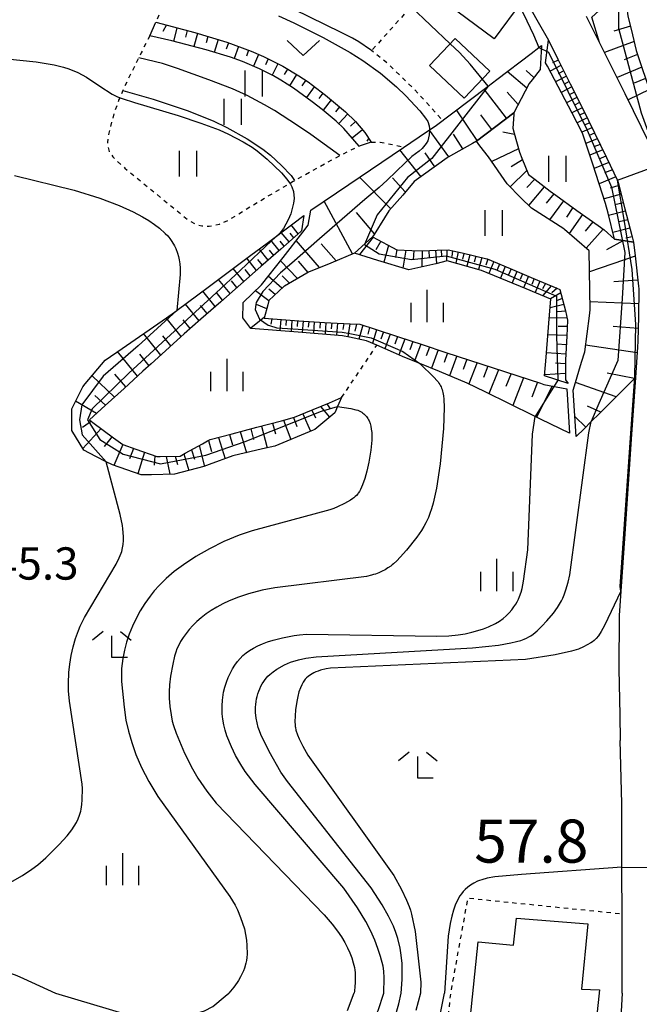
# Model space of a CAD drawing. Extents: x -24000 to -22000, y 100500 to 102000.
# Drawn here: x -23550 to -23478, y 100872 to 100986 of the extents above; entities that cross this region are included whole.
import ezdxf
from ezdxf.enums import TextEntityAlignment as Align

# ---------------------------------------------------------------- set-up
doc = ezdxf.new("R2010")
doc.units = 0
doc.linetypes.add('630100', pattern=[1, 0.5, -0.5])
for name, color, linetype in [('2101000', 7, 'Continuous'), ('2101001', 7, 'Continuous'), ('3001000', 4, 'Continuous'), ('6101110', 6, 'Continuous'), ('6101121', 6, 'Continuous'), ('6101990', 6, 'Continuous'), ('6110000', 1, '611000'), ('6301000', 3, '630100'), ('6302000', 3, 'Continuous'), ('6311000', 3, 'Continuous'), ('6313000', 3, 'Continuous'), ('6333000', 3, 'Continuous'), ('6334000', 3, 'Continuous'), ('7101000', 2, 'Continuous'), ('7101001', 8, 'Continuous'), ('7102000', 6, 'Continuous'), ('7102001', 8, 'Continuous'), ('7311000', 1, 'Continuous'), ('7312000', 1, 'Continuous')]:
    doc.layers.add(name, color=color, linetype=linetype)
doc.styles.add('PlotAnnotation', font='txt')
doc.linetypes.add('611000', pattern='A,1,[3,dmdr.shx,S=0.2,R=0,X=0,Y=0],1', length=2)

# ---------------------------------------------------------------- blocks, each defined once
blk = doc.blocks.new('631100')
at = {"layer": '6311000'}
for points in [[(-0.4, 0.6), (-0.4, -0.6)], [(0.4, 0.6), (0.4, -0.6)]]:
    blk.add_lwpolyline(points, dxfattribs=at)
blk = doc.blocks.new('631300')
at = {"layer": '6313000'}
blk.add_lwpolyline([(0.75, 0.35), (0, -0.35), (-0.75, 0.35)], dxfattribs=at)
blk = doc.blocks.new('633300')
at = {"layer": '6333000'}
for points in [[(-0.4, 0.6), (-0.9, 0.2)], [(0.4, 0.6), (0.9, 0.2)], [(0.72, -0.6), (0, -0.6), (0, 0.4)]]:
    blk.add_lwpolyline(points, dxfattribs=at)
blk = doc.blocks.new('633400')
at = {"layer": '6334000'}
for points in [[(0, -0.75), (0, 0.75)], [(-0.75, -0.75), (-0.75, 0.15)], [(0.75, -0.75), (0.75, 0.15)]]:
    blk.add_lwpolyline(points, dxfattribs=at)

msp = doc.modelspace()

# ---------------------------------------------------------------- linework, layer by layer
at = {"layer": '2101000', "flags": 128}
for points in [[(-23490.8, 100987.09), (-23489.98, 100985.66), (-23488.81, 100983.55)], [(-23394.79, 100949.1), (-23401.05, 100954.65), (-23406.62, 100959.36), (-23410.67, 100961.17), (-23415.1, 100962), (-23422.29, 100962.98), (-23436.69, 100963.38), (-23461.9, 100961.85), (-23468.2, 100961.46), (-23473.84, 100961.12), (-23474.92, 100965.38), (-23475.86, 100969.08), (-23477.03, 100971.48), (-23479.89, 100977.34), (-23480.31, 100978.19), (-23482.86, 100983.28), (-23484.37, 100986.3)], [(-23488.81, 100983.55), (-23487.72, 100981.36), (-23486.29, 100978.51), (-23484.97, 100975.89), (-23484.86, 100975.66), (-23483.46, 100972.79), (-23482.06, 100969.93), (-23480.77, 100967.28), (-23480.71, 100967.05), (-23479.92, 100963.96), (-23479.14, 100960.87), (-23478.94, 100960.11), (-23478.75, 100958.5), (-23478.33, 100954.99), (-23478.29, 100954.7), (-23478.35, 100951.45), (-23478.41, 100948.59), (-23478.45, 100947.91), (-23478.7, 100944.38)], [(-23480.23, 100872.86), (-23480.26, 100882.09), (-23480.28, 100886.92), (-23480.29, 100889.19), (-23480.29, 100894.88), (-23480.46, 100902.2)], [(-23480.23, 100872.86), (-23480.54, 100867.25)]]:
    msp.add_lwpolyline(points, dxfattribs=at)
at = {"layer": '2101001', "flags": 128}
msp.add_lwpolyline([(-23478.7, 100944.38), (-23479.2, 100937.21), (-23479.94, 100926.24), (-23480.41, 100919.55), (-23480.61, 100916.75), (-23480.64, 100910.5), (-23480.52, 100905.19), (-23480.46, 100902.2)], dxfattribs=at)
at = {"layer": '3001000', "flags": 128}
for points in [[(-23495.1, 100983.73), (-23499.43, 100986.95), (-23496.21, 100991.27), (-23491.89, 100988.05), (-23495.1, 100983.73)], [(-23498.57, 100976.84), (-23502.59, 100980.62), (-23499.64, 100983.76), (-23495.62, 100979.98), (-23498.57, 100976.84)], [(-23483.22, 100869.96), (-23485.01, 100870.14), (-23485.23, 100867.9), (-23489.65, 100868.34), (-23489.77, 100867.21), (-23494.67, 100867.71), (-23494.49, 100869.44), (-23497.89, 100869.79), (-23496.97, 100878.82), (-23492.86, 100878.44), (-23492.51, 100881.56), (-23484.24, 100880.93), (-23484.96, 100873.31), (-23482.88, 100873.26), (-23483.22, 100869.96)]]:
    msp.add_lwpolyline(points, close=True, dxfattribs=at)
at = {"layer": '6101110', "flags": 128}
for points in [[(-23480, 100989.69), (-23479.69, 100987.25), (-23479.59, 100986.41), (-23479.05, 100984.2), (-23478.61, 100982.37), (-23478.22, 100981.19), (-23477.22, 100978.24), (-23476.82, 100977.06), (-23475.79, 100975.49), (-23474.44, 100973.45), (-23474.15, 100972.82), (-23472.83, 100969.98), (-23472.43, 100969.13), (-23471.87, 100967.01), (-23471.49, 100965.54), (-23470.8, 100964.34), (-23470.61, 100964.2), (-23469.5, 100963.34), (-23467.83, 100962.9), (-23466.86, 100962.65), (-23464.75, 100962.31), (-23461.9, 100961.85)], [(-23534.36, 100985.65), (-23529.83, 100984.44), (-23526.12, 100983.32), (-23523.32, 100982.29), (-23521.87, 100981.67), (-23519.64, 100980.53), (-23517.77, 100979.42), (-23516.71, 100978.71), (-23514.67, 100977.17), (-23512.35, 100975.24), (-23511.18, 100974.1), (-23510.12, 100972.84), (-23509.36, 100971.73)], [(-23488.81, 100983.55), (-23487.72, 100981.36), (-23486.29, 100978.51), (-23484.97, 100975.89), (-23484.86, 100975.66), (-23483.46, 100972.79), (-23482.06, 100969.93), (-23480.77, 100967.28), (-23480.71, 100967.05), (-23479.92, 100963.96), (-23479.14, 100960.87), (-23478.94, 100960.11)], [(-23489.75, 100980.17), (-23490.7, 100978.95), (-23491.03, 100978.53), (-23491.96, 100976.77), (-23492.82, 100975.13), (-23497.17, 100971.83), (-23497.62, 100971.58), (-23500.44, 100969.99), (-23500.56, 100969.91), (-23503.3, 100967.92), (-23504.38, 100967.13), (-23505.72, 100965.58), (-23507.31, 100963.75), (-23507.82, 100962.94), (-23509.04, 100961.01), (-23509.23, 100960.71), (-23511.32, 100958.82), (-23514.08, 100957.68), (-23516.65, 100956.61), (-23516.84, 100956.51), (-23519.43, 100955), (-23519.51, 100954.95), (-23521.24, 100953.34), (-23521.37, 100952.83), (-23521.79, 100951.27), (-23517.76, 100950.95), (-23514.79, 100950.77), (-23511.83, 100950.61), (-23510.7, 100950.57), (-23508.93, 100949.99), (-23506.19, 100949.09), (-23503.44, 100948.2), (-23500.7, 100947.3), (-23497.96, 100946.4), (-23495.21, 100945.5), (-23492.47, 100944.61), (-23489.72, 100943.71), (-23489.32, 100943.58), (-23486.67, 100943.05)], [(-23492.82, 100975.13), (-23492.83, 100974.95), (-23492.94, 100973.34), (-23492.78, 100972.76), (-23492.17, 100970.55), (-23491.9, 100969.87), (-23491.13, 100967.97), (-23490.36, 100967.38), (-23488.62, 100966.03), (-23487.95, 100965.55), (-23485.49, 100963.79), (-23483.03, 100962.03), (-23482.32, 100961.52), (-23481.15, 100960.46), (-23478.94, 100960.11), (-23478.75, 100958.5), (-23478.33, 100954.99), (-23478.29, 100954.7), (-23478.35, 100951.45), (-23478.41, 100948.59), (-23478.45, 100947.91), (-23478.7, 100944.38), (-23481.01, 100942.07), (-23482.88, 100940.2), (-23483.83, 100939.26), (-23484.65, 100938.43), (-23485.57, 100937.52)], [(-23517.45, 100961.41), (-23517.55, 100961.33), (-23519.87, 100959.29), (-23522.19, 100957.26), (-23524.51, 100955.22), (-23526.84, 100953.19), (-23529.16, 100951.15), (-23531.1, 100949.44), (-23531.47, 100949.11), (-23533.67, 100947.11), (-23534.91, 100945.98), (-23535.87, 100945.11), (-23538.07, 100943.11), (-23540.26, 100941.12), (-23542.09, 100939.46), (-23541.68, 100939.16), (-23539.29, 100937.39), (-23538.19, 100936.58), (-23536.68, 100936.04), (-23534.26, 100935.19), (-23533.86, 100935.2), (-23531.56, 100935.26), (-23530.97, 100935.58), (-23528.97, 100936.68), (-23528.37, 100937.01), (-23528.08, 100937.17), (-23525.53, 100937.84), (-23522.65, 100938.6), (-23519.78, 100939.36), (-23518.28, 100939.76), (-23516.97, 100940.3), (-23514.23, 100941.45), (-23512.81, 100942.05)], [(-23509.23, 100960.71), (-23507.47, 100959.79), (-23506.39, 100959.23), (-23504.67, 100959.15), (-23503.51, 100959.1), (-23501.72, 100959.18), (-23500.44, 100959.23), (-23498.82, 100958.85), (-23495.96, 100958.17), (-23495.91, 100958.16), (-23493.24, 100957.03), (-23490.52, 100955.89), (-23487.81, 100954.75), (-23487.46, 100954.6), (-23486.84, 100952.11), (-23486.57, 100951.03), (-23486.67, 100949.2), (-23486.81, 100946.43), (-23486.82, 100946.25), (-23486.83, 100944.1), (-23486.53, 100943.7)]]:
    msp.add_lwpolyline(points, dxfattribs=at)
at = {"layer": '6101121', "flags": 128}
for points in [[(-23461.9, 100961.85), (-23468.2, 100961.46), (-23473.84, 100961.12), (-23474.92, 100965.38), (-23475.86, 100969.08), (-23477.03, 100971.48), (-23479.89, 100977.34), (-23480.31, 100978.19), (-23482.86, 100983.28), (-23483.78, 100986.24), (-23481.28, 100988.52), (-23480.32, 100989.4), (-23480, 100989.69)], [(-23509.36, 100971.73), (-23510.77, 100971.27), (-23512.56, 100973.32), (-23513.43, 100974.16), (-23515.07, 100975.53), (-23516.23, 100976.42), (-23518.4, 100977.99), (-23519.87, 100978.93), (-23520.73, 100979.42), (-23522.33, 100980.23), (-23524.31, 100981.08), (-23525.7, 100981.58), (-23528.52, 100982.44), (-23532.51, 100983.47), (-23535.09, 100984.08), (-23534.36, 100985.65)], [(-23486.35, 100937.9), (-23489.65, 100939.5), (-23490.36, 100939.84), (-23490.51, 100939.92), (-23496.13, 100942.7), (-23498.23, 100943.74), (-23501.43, 100945.06), (-23503.74, 100946.02), (-23505.73, 100946.84), (-23506.78, 100947.29), (-23508.72, 100948.12), (-23509.92, 100948.64), (-23511.89, 100949.06), (-23512.71, 100949.23), (-23517.86, 100949.65), (-23523.33, 100950.09), (-23524.26, 100951.32), (-23524.22, 100952.93), (-23524.22, 100953.09), (-23522.1, 100955.15), (-23519.61, 100958.34), (-23517.32, 100961.28), (-23516.71, 100962.07), (-23516.4, 100963.8), (-23511.97, 100966.79), (-23505.61, 100971.1), (-23502.94, 100972.9), (-23501.94, 100973.58), (-23500.05, 100975.01), (-23495.81, 100978.23), (-23494.8, 100979), (-23490.82, 100982.02), (-23489.92, 100982.71), (-23489.6, 100982.95)], [(-23489.6, 100982.95), (-23489.75, 100980.17)], [(-23478.94, 100960.11), (-23481.15, 100960.46), (-23481.88, 100963.46), (-23482.16, 100964.6), (-23483.66, 100969.15), (-23484.85, 100972.75), (-23486.06, 100975.07), (-23488.91, 100980.53), (-23489.13, 100980.95), (-23488.81, 100983.55)], [(-23485.57, 100937.52), (-23485.93, 100942.9), (-23485.78, 100943.41), (-23484.95, 100946.15), (-23484.59, 100947.35), (-23484.05, 100951.56), (-23483.96, 100952.25), (-23484.08, 100959.08), (-23486.92, 100961.56), (-23487.03, 100961.64), (-23490.77, 100964.04), (-23491.99, 100965.26), (-23493.6, 100966.88), (-23495.75, 100970.03), (-23496.75, 100971.31), (-23497.17, 100971.83), (-23492.82, 100975.13)], [(-23512.81, 100942.05), (-23513.28, 100941.02), (-23513.6, 100940.29), (-23515.93, 100938.34), (-23516.12, 100938.26), (-23520.55, 100936.41), (-23521.99, 100936.08), (-23525.43, 100935.27), (-23528.17, 100934.27), (-23528.79, 100934.04), (-23532.2, 100933.15), (-23534.89, 100933.08), (-23536.09, 100933.06), (-23539.42, 100934.23), (-23540.13, 100934.59), (-23541.33, 100935.21), (-23542.74, 100935.94), (-23544.13, 100938.24), (-23544.14, 100940.75), (-23542.85, 100943.3), (-23542.56, 100943.64), (-23540.26, 100946.39), (-23538.28, 100947.76), (-23533.13, 100951.33), (-23531.92, 100952.17), (-23531.9, 100952.19), (-23528.31, 100954.87), (-23523.36, 100958.58), (-23521.46, 100960), (-23518.48, 100962.24), (-23517.2, 100963.2)], [(-23517.2, 100963.2), (-23517.45, 100961.41)], [(-23489.24, 100944.58), (-23489.1, 100946.27), (-23488.66, 100951.65), (-23488.51, 100953.5), (-23491.39, 100954.69), (-23496.57, 100956.83), (-23500.57, 100957.92), (-23501.86, 100957.6), (-23505.01, 100956.87), (-23508.61, 100957.99), (-23511.32, 100958.82), (-23509.23, 100960.71)], [(-23486.53, 100943.7), (-23489.24, 100944.58)], [(-23486.67, 100943.05), (-23486.35, 100937.9)]]:
    msp.add_lwpolyline(points, dxfattribs=at)
at = {"layer": '6101990', "flags": 128}
for points in [[(-23533.15, 100985.33), (-23533.56, 100984.57)], [(-23479.29, 100985.18), (-23481.2, 100984.63)], [(-23531.95, 100985.01), (-23532.33, 100983.42)], [(-23530.74, 100984.68), (-23530.95, 100983.9)], [(-23529.53, 100984.35), (-23529.98, 100982.82)], [(-23528.34, 100983.99), (-23528.55, 100983.25)], [(-23527.14, 100983.63), (-23527.59, 100982.15)], [(-23525.95, 100983.26), (-23526.2, 100982.53)], [(-23478.86, 100983.41), (-23482.29, 100982.14)], [(-23524.77, 100982.83), (-23525.27, 100981.42)], [(-23523.6, 100982.4), (-23523.86, 100981.7)], [(-23522.45, 100981.92), (-23523.05, 100980.54)], [(-23478.46, 100981.91), (-23480, 100981.28)], [(-23521.32, 100981.38), (-23521.65, 100980.72)], [(-23520.2, 100980.82), (-23520.89, 100979.5)], [(-23487.35, 100980.62), (-23488.62, 100979.97)], [(-23487.67, 100981.26), (-23488.32, 100980.95)], [(-23519.11, 100980.21), (-23519.48, 100979.57)], [(-23518.03, 100979.57), (-23518.84, 100978.27)], [(-23491.32, 100977.99), (-23493.59, 100979.92)], [(-23490.49, 100979.22), (-23491.4, 100980.05)], [(-23487.03, 100979.99), (-23487.66, 100979.67)], [(-23477.96, 100980.43), (-23480.83, 100979.24)], [(-23516.99, 100978.89), (-23517.43, 100978.25)], [(-23486.72, 100979.37), (-23487.97, 100978.73)], [(-23486.41, 100978.75), (-23487.03, 100978.43)], [(-23477.52, 100979.13), (-23478.86, 100978.56)], [(-23515.98, 100978.15), (-23516.9, 100976.91)], [(-23514.98, 100977.4), (-23515.45, 100976.79)], [(-23493.66, 100974.5), (-23496.27, 100977.88)], [(-23492.31, 100976.1), (-23493.61, 100977.51)], [(-23486.1, 100978.13), (-23487.33, 100977.5)], [(-23485.79, 100977.52), (-23486.4, 100977.21)], [(-23477.08, 100977.84), (-23479.55, 100976.64)], [(-23514.01, 100976.62), (-23514.97, 100975.45)], [(-23485.49, 100976.91), (-23486.7, 100976.29)], [(-23485.18, 100976.32), (-23485.79, 100976.01)], [(-23513.04, 100975.82), (-23513.53, 100975.24)], [(-23512.1, 100975), (-23513.15, 100973.89)], [(-23497.07, 100971.91), (-23499.46, 100975.46)], [(-23495.36, 100973.2), (-23496.65, 100974.91)], [(-23484.89, 100975.72), (-23486.08, 100975.11)], [(-23484.6, 100975.13), (-23485.19, 100974.84)], [(-23511.21, 100974.13), (-23511.77, 100973.59)], [(-23484.32, 100974.54), (-23485.48, 100973.96)], [(-23484.04, 100973.97), (-23484.61, 100973.69)], [(-23510.4, 100973.17), (-23511.57, 100972.18)], [(-23500.38, 100970.02), (-23502.61, 100973.13)], [(-23498.72, 100970.96), (-23499.83, 100972.65)], [(-23492.74, 100972.61), (-23494.1, 100972.87)], [(-23483.76, 100973.4), (-23484.92, 100972.88)], [(-23483.44, 100972.76), (-23484.06, 100972.5)], [(-23509.66, 100972.17), (-23509.89, 100971.83)], [(-23483.13, 100972.11), (-23484.46, 100971.57)], [(-23482.81, 100971.46), (-23483.52, 100971.17)], [(-23503.59, 100967.71), (-23506.04, 100970.81)], [(-23501.99, 100968.87), (-23503.1, 100970.46)], [(-23492.28, 100970.95), (-23495.37, 100969.48)], [(-23482.49, 100970.82), (-23484.01, 100970.2)], [(-23491.82, 100969.68), (-23493.11, 100968.87)], [(-23481.78, 100969.35), (-23483.5, 100968.65)], [(-23482.14, 100970.08), (-23482.94, 100969.76)], [(-23491.31, 100968.43), (-23493.25, 100966.52)], [(-23481.37, 100968.52), (-23482.29, 100968.14)], [(-23507.1, 100963.99), (-23510.72, 100967.64)], [(-23505.42, 100965.93), (-23506.91, 100967.57)], [(-23490.4, 100967.41), (-23491.32, 100966.46)], [(-23480.97, 100967.68), (-23482.92, 100966.89)], [(-23489.28, 100966.54), (-23491.1, 100964.37)], [(-23488.18, 100965.71), (-23489.07, 100964.62)], [(-23480.36, 100965.68), (-23482.34, 100965.14)], [(-23480.62, 100966.69), (-23481.62, 100966.36)], [(-23511.53, 100958.73), (-23514.82, 100964.86)], [(-23487.06, 100964.92), (-23488.69, 100962.71)], [(-23480.1, 100964.68), (-23481.08, 100964.42)], [(-23509, 100961.08), (-23511.08, 100963.53)], [(-23485.96, 100964.13), (-23486.71, 100963.02)], [(-23479.85, 100963.69), (-23481.82, 100963.2)], [(-23484.85, 100963.33), (-23486.38, 100961.09)], [(-23483.64, 100962.47), (-23484.55, 100961.38)], [(-23479.6, 100962.71), (-23480.59, 100962.46)], [(-23518.91, 100960.14), (-23519.81, 100961.24)], [(-23518.37, 100960.61), (-23518.8, 100961.14)], [(-23517.84, 100961.08), (-23518.67, 100962.1)], [(-23482.43, 100961.6), (-23484.43, 100959.39)], [(-23479.36, 100961.73), (-23481.33, 100961.22)], [(-23520.07, 100959.12), (-23521.04, 100960.32)], [(-23519.49, 100959.63), (-23519.95, 100960.2)], [(-23515.38, 100957.14), (-23518.08, 100960.3)], [(-23509.15, 100960.67), (-23510.75, 100958.65)], [(-23508.25, 100960.2), (-23508.84, 100959.22)], [(-23480.08, 100960.29), (-23482.07, 100959.21)], [(-23479.1, 100960.74), (-23479.82, 100960.55)], [(-23521.32, 100958.02), (-23522.37, 100959.32)], [(-23520.69, 100958.57), (-23521.2, 100959.19)], [(-23513.45, 100957.94), (-23515.17, 100959.89)], [(-23507.35, 100959.73), (-23507.91, 100957.77)], [(-23506.41, 100959.24), (-23506.56, 100958.32)], [(-23505.35, 100959.18), (-23505.71, 100957.09)], [(-23504.41, 100959.14), (-23504.51, 100958.05)], [(-23503.47, 100959.1), (-23503.48, 100957.22)], [(-23502.69, 100959.14), (-23502.63, 100958.29)], [(-23501.91, 100959.17), (-23501.79, 100957.62)], [(-23501.25, 100959.2), (-23501.22, 100958.48)], [(-23500.59, 100959.22), (-23500.64, 100957.9)], [(-23499.94, 100959.11), (-23500.02, 100958.45)], [(-23499.29, 100958.96), (-23499.56, 100957.65)], [(-23522.68, 100956.82), (-23523.83, 100958.23)], [(-23522, 100957.42), (-23522.55, 100958.1)], [(-23517.94, 100955.87), (-23519.92, 100957.94)], [(-23516.7, 100956.58), (-23517.83, 100957.88)], [(-23498.61, 100958.8), (-23498.78, 100958.14)], [(-23497.94, 100958.64), (-23498.29, 100957.3)], [(-23497.24, 100958.47), (-23497.42, 100957.79)], [(-23496.54, 100958.31), (-23496.92, 100956.92)], [(-23495.83, 100958.13), (-23496.08, 100957.43)], [(-23495.15, 100957.84), (-23495.72, 100956.48)], [(-23478.75, 100958.48), (-23484.04, 100956.67)], [(-23524.16, 100955.53), (-23525.4, 100957.05)], [(-23523.42, 100956.18), (-23524.02, 100956.91)], [(-23494.48, 100957.55), (-23494.76, 100956.88)], [(-23493.81, 100957.27), (-23494.37, 100955.92)], [(-23493.14, 100956.99), (-23493.42, 100956.32)], [(-23492.47, 100956.71), (-23493.03, 100955.37)], [(-23525.76, 100954.13), (-23527.09, 100955.78)], [(-23524.96, 100954.83), (-23525.6, 100955.62)], [(-23519.73, 100954.74), (-23521.32, 100956.14)], [(-23518.86, 100955.33), (-23519.72, 100956.21)], [(-23491.8, 100956.43), (-23492.08, 100955.76)], [(-23491.13, 100956.15), (-23491.68, 100954.81)], [(-23490.46, 100955.87), (-23490.74, 100955.2)], [(-23489.8, 100955.59), (-23490.35, 100954.26)], [(-23478.42, 100955.7), (-23481.21, 100955.48)], [(-23527.49, 100952.62), (-23528.93, 100954.4)], [(-23526.62, 100953.38), (-23527.32, 100954.24)], [(-23521.25, 100953.28), (-23522.81, 100954.46)], [(-23520.51, 100954.02), (-23521.27, 100954.63)], [(-23489.14, 100955.31), (-23489.51, 100954.69)], [(-23488.47, 100955.03), (-23489.46, 100953.89)], [(-23487.78, 100954.74), (-23488.41, 100954.23)], [(-23487.36, 100954.21), (-23488.56, 100953.52)], [(-23487.2, 100953.54), (-23487.87, 100953.27)], [(-23478.32, 100952.92), (-23483.98, 100953.18)], [(-23529.36, 100950.97), (-23530.93, 100952.91)], [(-23528.42, 100951.8), (-23529.18, 100952.73)], [(-23521.5, 100952.34), (-23522.69, 100952.88)], [(-23487.03, 100952.87), (-23488.59, 100952.49)], [(-23486.83, 100952.09), (-23487.74, 100952)], [(-23531.44, 100949.14), (-23533.18, 100951.3)], [(-23530.4, 100950.06), (-23531.22, 100951.07)], [(-23521.75, 100951.4), (-23523.35, 100950.12)], [(-23520.9, 100951.2), (-23521.03, 100950.56)], [(-23519.88, 100951.12), (-23519.98, 100949.82)], [(-23519.23, 100951.06), (-23519.28, 100950.42)], [(-23518.58, 100951.01), (-23518.68, 100949.72)], [(-23517.93, 100950.96), (-23517.98, 100950.31)], [(-23517.29, 100950.92), (-23517.38, 100949.61)], [(-23516.63, 100950.88), (-23516.68, 100950.22)], [(-23515.98, 100950.84), (-23516.07, 100949.5)], [(-23486.64, 100951.31), (-23488.69, 100951.27)], [(-23515.31, 100950.8), (-23515.35, 100950.13)], [(-23514.64, 100950.76), (-23514.73, 100949.39)], [(-23513.96, 100950.72), (-23514.01, 100950.03)], [(-23513.27, 100950.69), (-23513.41, 100949.29)], [(-23512.57, 100950.65), (-23512.66, 100949.94)], [(-23511.87, 100950.61), (-23512.1, 100949.1)], [(-23511.1, 100950.58), (-23511.27, 100949.77)], [(-23510.36, 100950.46), (-23510.8, 100948.83)], [(-23509.56, 100950.2), (-23509.76, 100949.42)], [(-23508.75, 100949.93), (-23509.22, 100948.34)], [(-23507.96, 100949.67), (-23508.24, 100948.85)], [(-23486.61, 100950.29), (-23487.69, 100950.31)], [(-23478.38, 100950.09), (-23481.28, 100950.32)], [(-23533.8, 100946.99), (-23535.79, 100949.49)], [(-23532.62, 100948.06), (-23533.55, 100949.23)], [(-23507.17, 100949.41), (-23507.79, 100947.72)], [(-23506.32, 100949.13), (-23506.65, 100948.25)], [(-23505.46, 100948.85), (-23506.15, 100947.02)], [(-23504.53, 100948.55), (-23504.89, 100947.6)], [(-23486.67, 100949.27), (-23488.85, 100949.33)], [(-23536.52, 100944.52), (-23538.81, 100947.4)], [(-23503.6, 100948.25), (-23504.34, 100946.27)], [(-23502.59, 100947.92), (-23502.98, 100946.89)], [(-23501.59, 100947.59), (-23502.38, 100945.45)], [(-23486.72, 100948.17), (-23487.83, 100948.25)], [(-23478.5, 100947.26), (-23484.49, 100948.12)], [(-23535.16, 100945.75), (-23536.23, 100947.1)], [(-23500.5, 100947.24), (-23500.92, 100946.13)], [(-23499.42, 100946.88), (-23500.27, 100944.58)], [(-23498.26, 100946.5), (-23498.7, 100945.31)], [(-23486.78, 100947.08), (-23489.02, 100947.23)], [(-23497.09, 100946.12), (-23498.03, 100943.64)], [(-23495.84, 100945.71), (-23496.35, 100944.38)], [(-23494.58, 100945.29), (-23495.72, 100942.5)], [(-23486.82, 100945.96), (-23487.97, 100946.03)], [(-23539.18, 100942.11), (-23541.76, 100944.59)], [(-23537.85, 100943.31), (-23539.13, 100944.76)], [(-23493.14, 100944.83), (-23493.75, 100943.33)], [(-23491.7, 100944.36), (-23492.95, 100941.13)], [(-23486.83, 100944.84), (-23489.23, 100944.69)], [(-23478.8, 100944.28), (-23481.98, 100944.87)], [(-23490.06, 100943.82), (-23490.74, 100942.09)], [(-23488.38, 100943.39), (-23490.18, 100939.76)], [(-23480.94, 100942.14), (-23485.66, 100943.81)], [(-23540.22, 100941.16), (-23541.47, 100942.3)], [(-23541.26, 100940.21), (-23543.69, 100941.63)], [(-23516.28, 100940.59), (-23515.83, 100939.7)], [(-23515.26, 100941.02), (-23514.22, 100939.77)], [(-23514.51, 100941.33), (-23514.15, 100940.73)], [(-23482.71, 100940.37), (-23484.28, 100941.07)], [(-23519.57, 100939.42), (-23518.71, 100937.18)], [(-23518.41, 100939.73), (-23518, 100938.69)], [(-23517.3, 100940.17), (-23516.42, 100938.13)], [(-23484.48, 100938.6), (-23485.73, 100939.85)], [(-23541.86, 100939.29), (-23542.89, 100938.59)], [(-23540.72, 100938.45), (-23542.86, 100936.14)], [(-23523.34, 100938.42), (-23523.02, 100937.16)], [(-23522.1, 100938.74), (-23521.46, 100936.2)], [(-23520.84, 100939.08), (-23520.48, 100937.83)], [(-23539.46, 100937.52), (-23540.38, 100936.35)], [(-23527.09, 100937.43), (-23526.31, 100934.95)], [(-23525.83, 100937.76), (-23525.46, 100936.56)], [(-23524.57, 100938.09), (-23523.85, 100935.64)], [(-23538.19, 100936.58), (-23539.26, 100934.17)], [(-23536.95, 100936.14), (-23537.43, 100934.92)], [(-23530.24, 100935.98), (-23529.9, 100934.91)], [(-23529.36, 100936.47), (-23528.73, 100934.06)], [(-23528.27, 100937.06), (-23527.93, 100935.77)], [(-23535.71, 100935.7), (-23536.46, 100933.19)], [(-23534.48, 100935.27), (-23534.56, 100934.18)], [(-23533.18, 100935.22), (-23532.75, 100933.14)], [(-23532.12, 100935.25), (-23531.85, 100934.28)], [(-23531.11, 100935.5), (-23530.53, 100933.59)]]:
    msp.add_lwpolyline(points, dxfattribs=at)
at = {"layer": '6110000', "flags": 128}
msp.add_lwpolyline([(-23478.7, 100944.38), (-23479.2, 100937.21), (-23479.94, 100926.24), (-23480.41, 100919.55), (-23480.61, 100916.75), (-23480.64, 100910.5), (-23480.52, 100905.19), (-23480.46, 100902.2)], dxfattribs=at)
at = {"layer": '6301000', "flags": 128}
for points in [[(-23530.05, 100998.84), (-23530.84, 100995.7), (-23531.4, 100993.81), (-23532.09, 100991.52), (-23532.45, 100990.57), (-23533.86, 100986.82), (-23534.36, 100985.65)], [(-23504.87, 100987.33), (-23509.33, 100982.35)], [(-23535.09, 100984.08), (-23536.06, 100982.11), (-23536.36, 100981.51), (-23538.04, 100978.14), (-23538.22, 100977.72), (-23538.66, 100976.66), (-23539.18, 100975.18), (-23539.47, 100974.23), (-23539.87, 100972.59), (-23539.98, 100971.73), (-23539.97, 100971.3), (-23539.8, 100970.65), (-23539.38, 100970.03), (-23538.97, 100969.62), (-23537.96, 100968.71), (-23533.02, 100964.65), (-23530.73, 100962.79), (-23529.87, 100962.26), (-23529.45, 100962.09), (-23529.02, 100962), (-23528.17, 100961.97), (-23527.76, 100962.02), (-23526.98, 100962.21), (-23525.94, 100962.66), (-23524.08, 100963.82), (-23520.64, 100965.87), (-23518.42, 100967.17), (-23513.86, 100969.72), (-23511.99, 100970.7), (-23510.77, 100971.27)], [(-23501.29, 100974.47), (-23503.41, 100976.83), (-23504.67, 100978.15), (-23506.87, 100980.29), (-23507.81, 100981.14), (-23509.33, 100982.35)], [(-23509.36, 100971.73), (-23508.33, 100971.71), (-23507.87, 100971.64), (-23506.89, 100971.44), (-23505.55, 100971.14)], [(-23512.81, 100942.05), (-23508.72, 100948.12)], [(-23501.05, 100864.31), (-23500.13, 100872.86), (-23498.14, 100883.91), (-23480.26, 100882.09)]]:
    msp.add_lwpolyline(points, dxfattribs=at)
at = {"layer": '6302000', "flags": 128}
for points in [[(-23509.33, 100982.35), (-23509.45, 100982.45), (-23510.8, 100983.36), (-23511.56, 100983.8), (-23512.86, 100984.44), (-23518.33, 100987.12), (-23520.75, 100988.23), (-23522.36, 100988.86), (-23525.48, 100989.89), (-23529.66, 100990.98), (-23532.09, 100991.52)], [(-23513.01, 100970.17), (-23516.38, 100972.61), (-23517.93, 100973.67), (-23520.61, 100975.39), (-23521.77, 100976.07), (-23523.79, 100977.14), (-23525.47, 100977.9), (-23528.23, 100978.94), (-23531.87, 100980.28), (-23533.6, 100980.84), (-23536.36, 100981.51)], [(-23538.22, 100977.72), (-23534.68, 100976.71), (-23530.73, 100975.41), (-23527.72, 100974.19), (-23526.15, 100973.44), (-23523.78, 100972.1), (-23521.96, 100970.89), (-23521.08, 100970.21), (-23519.78, 100969.01), (-23518.68, 100967.83), (-23518.26, 100967.26)]]:
    msp.add_lwpolyline(points, dxfattribs=at)
at = {"layer": '7101000', "flags": 128}
for points in [[(-23520.15, 100986.39), (-23518.37, 100985.58), (-23514.96, 100983.89), (-23511.81, 100982.13), (-23510.34, 100981.2), (-23508.29, 100979.72), (-23506.44, 100978.14), (-23505.36, 100977.1), (-23503.73, 100975.36), (-23503.06, 100974.51), (-23502.82, 100974.13), (-23502.64, 100973.6), (-23502.6, 100973.26), (-23502.61, 100973.13)], [(-23503.74, 100946.02), (-23502.05, 100944.38), (-23501.75, 100944.04), (-23501.62, 100943.89), (-23501.51, 100943.73), (-23501.42, 100943.58), (-23501.33, 100943.43), (-23501.26, 100943.28), (-23501.2, 100943.13), (-23501.14, 100942.97), (-23501.1, 100942.8), (-23501.06, 100942.63), (-23500.99, 100942.26), (-23500.94, 100941.85), (-23500.9, 100940.91), (-23500.98, 100938.44), (-23501.36, 100934.35), (-23501.79, 100931.54), (-23502.17, 100929.8), (-23502.36, 100929.14), (-23502.55, 100928.59), (-23502.73, 100928.12), (-23503.04, 100927.48), (-23503.27, 100927.06), (-23503.55, 100926.6), (-23504.08, 100925.83), (-23505.28, 100924.32), (-23506, 100923.5), (-23506.41, 100923.08), (-23506.77, 100922.75), (-23506.94, 100922.61), (-23507.1, 100922.48), (-23507.43, 100922.26), (-23507.76, 100922.05), (-23508.12, 100921.87), (-23508.49, 100921.7), (-23508.89, 100921.55), (-23509.11, 100921.48), (-23509.34, 100921.41), (-23509.91, 100921.27), (-23520.58, 100919.94), (-23522.04, 100919.66), (-23523.61, 100919.26), (-23524.78, 100918.88), (-23525.85, 100918.45), (-23526.6, 100918.1), (-23527.3, 100917.72), (-23527.95, 100917.33), (-23528.55, 100916.91), (-23529.11, 100916.48), (-23529.61, 100916.03), (-23530.08, 100915.58), (-23530.49, 100915.11), (-23530.87, 100914.65), (-23531.21, 100914.18), (-23531.5, 100913.7), (-23531.76, 100913.21), (-23531.92, 100912.87), (-23532.06, 100912.47), (-23532.21, 100912), (-23532.41, 100911.1), (-23532.66, 100909.7), (-23532.78, 100908.7), (-23532.83, 100907.87), (-23532.82, 100907.12), (-23532.75, 100906.15), (-23532.61, 100905.18), (-23532.46, 100904.46), (-23532.32, 100903.94), (-23532.03, 100903.06), (-23531.04, 100900.74), (-23530.13, 100898.94), (-23529.49, 100897.85), (-23528.45, 100896.33), (-23527.36, 100894.94), (-23514.85, 100881.96), (-23513.91, 100880.88), (-23513.27, 100880.07), (-23512.82, 100879.39), (-23512.44, 100878.76), (-23512.12, 100878.14), (-23511.86, 100877.54), (-23511.64, 100876.96), (-23511.46, 100876.39), (-23511.39, 100876.11), (-23511.33, 100875.83), (-23511.29, 100875.55), (-23511.25, 100875.26), (-23511.23, 100874.96), (-23511.23, 100874.66), (-23511.25, 100874.03), (-23511.26, 100873.68), (-23511.33, 100873.07), (-23511.37, 100872.9)], [(-23512.14, 100870.84), (-23511.37, 100872.9)]]:
    msp.add_lwpolyline(points, dxfattribs=at)
at = {"layer": '7101001', "flags": 128}
for points in [[(-23502.61, 100973.13), (-23502.63, 100972.57), (-23502.82, 100971.89), (-23502.98, 100971.57), (-23503.44, 100970.99), (-23503.8, 100970.69), (-23504.64, 100970.06), (-23505.45, 100969.33), (-23507.51, 100967.29)], [(-23507.51, 100967.29), (-23508.46, 100966.47), (-23510.1, 100965.05), (-23515.37, 100960.48), (-23518.6, 100957.67), (-23519.92, 100956.53), (-23521.94, 100954.39), (-23522.74, 100953.1), (-23522.77, 100952.87), (-23522.84, 100952.29), (-23522.35, 100951.16), (-23521.32, 100950.45), (-23521.19, 100950.41), (-23520.32, 100950.17), (-23517.85, 100950), (-23512.73, 100949.65), (-23511.87, 100949.48), (-23509.36, 100949), (-23506.61, 100947.8), (-23505.69, 100947.4), (-23503.74, 100946.02)]]:
    msp.add_lwpolyline(points, dxfattribs=at)
at = {"layer": '7102000', "flags": 128}
for points in [[(-23500.21, 100983.15), (-23504.79, 100987.48)], [(-23492.24, 100987.58), (-23491.7, 100986.62), (-23490.55, 100984.19), (-23489.92, 100982.71)], [(-23558.13, 100982.05), (-23548.25, 100981.04), (-23546.18, 100980.69), (-23545.1, 100980.43), (-23544.48, 100980.24), (-23543.42, 100979.81), (-23542.41, 100979.27), (-23540.86, 100978.23), (-23539.46, 100977.29), (-23538.84, 100976.99), (-23538.28, 100976.79), (-23536.85, 100976.34), (-23531.79, 100974.8), (-23529.14, 100973.93), (-23527.04, 100973.14), (-23525.94, 100972.65), (-23524.23, 100971.76), (-23523.21, 100971.12), (-23522.61, 100970.7), (-23521.47, 100969.76), (-23519.8, 100968.14), (-23519.15, 100967.41), (-23518.75, 100966.84), (-23518.58, 100966.54), (-23518.41, 100966), (-23518.33, 100965.16), (-23518.38, 100964.65), (-23518.72, 100963.4), (-23519, 100962.69), (-23519.54, 100961.68), (-23519.97, 100961.14), (-23520.95, 100960.27)], [(-23495.81, 100978.23), (-23496.48, 100979.06)], [(-23550.8, 100967.86), (-23543.86, 100966.14), (-23540.88, 100965.22), (-23538.62, 100964.36), (-23537.01, 100963.63), (-23535.91, 100963.05), (-23535.18, 100962.61), (-23534.52, 100962.17), (-23533.95, 100961.73), (-23533.29, 100961.12), (-23533, 100960.82), (-23532.74, 100960.51), (-23532.51, 100960.19), (-23532.22, 100959.69), (-23532.05, 100959.35), (-23531.85, 100958.83), (-23531.74, 100958.45), (-23531.66, 100958.04), (-23531.59, 100957.59), (-23531.55, 100957.07), (-23531.54, 100956.36), (-23531.92, 100952.17)], [(-23513.28, 100941.02), (-23511.75, 100940.79), (-23511.15, 100940.64), (-23510.94, 100940.57), (-23510.76, 100940.5), (-23510.61, 100940.42), (-23510.47, 100940.34), (-23510.35, 100940.25), (-23510.23, 100940.16), (-23510.12, 100940.06), (-23510.02, 100939.96), (-23509.92, 100939.85), (-23509.84, 100939.74), (-23509.76, 100939.62), (-23509.69, 100939.48), (-23509.62, 100939.35), (-23509.51, 100939.05), (-23509.43, 100938.72), (-23509.36, 100938.37), (-23509.32, 100938), (-23509.31, 100937.59), (-23509.32, 100937.12), (-23509.43, 100935.94), (-23509.65, 100934.54), (-23509.87, 100933.52), (-23510.12, 100932.63), (-23510.37, 100931.91), (-23510.6, 100931.39), (-23510.74, 100931.14), (-23510.87, 100930.94), (-23510.93, 100930.85), (-23511.07, 100930.69), (-23511.22, 100930.54), (-23511.4, 100930.39), (-23511.51, 100930.31), (-23511.78, 100930.13), (-23512.49, 100929.73), (-23513.3, 100929.34), (-23513.7, 100929.17), (-23514.17, 100929), (-23523.18, 100926.57), (-23524.71, 100926.05), (-23526.47, 100925.32), (-23528.15, 100924.49), (-23529.74, 100923.58), (-23531.18, 100922.62), (-23532.23, 100921.83), (-23533.16, 100921.03), (-23533.99, 100920.22), (-23534.55, 100919.6), (-23535.05, 100918.98), (-23535.66, 100918.14), (-23536.2, 100917.28), (-23536.67, 100916.39), (-23537.1, 100915.48), (-23537.46, 100914.56), (-23537.77, 100913.62), (-23538.02, 100912.69), (-23538.21, 100911.75), (-23538.35, 100910.56), (-23538.37, 100910.03), (-23538.35, 100909.06), (-23538.07, 100906.09), (-23537.84, 100904.57), (-23537.55, 100903.28), (-23537.18, 100901.97), (-23536.68, 100900.57), (-23536.02, 100899.06), (-23535.18, 100897.46), (-23534.13, 100895.71), (-23525.79, 100884.1), (-23525.18, 100883.1), (-23524.9, 100882.54), (-23524.53, 100881.64), (-23524.3, 100880.98), (-23524.1, 100880.32), (-23523.96, 100879.66), (-23523.86, 100879.02), (-23523.8, 100878.42), (-23523.78, 100877.41), (-23523.8, 100877.02), (-23523.85, 100876.67), (-23523.91, 100876.36), (-23524.09, 100875.75), (-23524.2, 100875.44), (-23524.53, 100874.75), (-23524.77, 100874.34), (-23524.92, 100874.1), (-23525.33, 100873.55), (-23525.9, 100872.86)], [(-23507.9, 100872.86), (-23507.86, 100874.65), (-23507.91, 100875.41), (-23508, 100875.99), (-23508.29, 100877.13), (-23508.59, 100878.06), (-23508.96, 100879.04), (-23509.42, 100880.07), (-23509.99, 100881.17), (-23510.96, 100882.76), (-23512.56, 100885.05), (-23522.85, 100897.09), (-23524, 100898.62), (-23524.52, 100899.41), (-23525.12, 100900.46), (-23525.61, 100901.47), (-23526.12, 100902.77), (-23526.31, 100903.41), (-23526.47, 100904.05), (-23526.58, 100904.69), (-23526.66, 100905.32), (-23526.69, 100906.26), (-23526.65, 100906.89), (-23526.57, 100907.51), (-23526.51, 100907.81), (-23526.36, 100908.41), (-23526.17, 100908.99), (-23525.96, 100909.54), (-23525.72, 100910.06), (-23525.47, 100910.54), (-23525.19, 100910.98), (-23524.9, 100911.39), (-23524.59, 100911.75), (-23524.26, 100912.09), (-23523.9, 100912.39), (-23523.5, 100912.67), (-23523.05, 100912.94), (-23522.55, 100913.2), (-23522.01, 100913.45), (-23521.4, 100913.68), (-23520.75, 100913.88), (-23519.69, 100914.15), (-23518.32, 100914.41), (-23517.68, 100914.5), (-23516.9, 100914.55), (-23501.76, 100914.32), (-23500.35, 100914.38), (-23499.29, 100914.48), (-23498.45, 100914.61), (-23497.69, 100914.78), (-23496.99, 100914.98), (-23496.34, 100915.19), (-23495.74, 100915.43), (-23494.95, 100915.82), (-23494.49, 100916.09), (-23494.06, 100916.39), (-23493.69, 100916.71), (-23493.35, 100917.05), (-23493.06, 100917.39), (-23492.8, 100917.73), (-23492.59, 100918.04), (-23492.42, 100918.34), (-23492.28, 100918.64), (-23492.16, 100918.94), (-23491.98, 100919.44), (-23491.87, 100919.86), (-23491.68, 100920.73), (-23491.21, 100924.37), (-23490.65, 100937.81), (-23490.36, 100939.84)], [(-23505.89, 100872.86), (-23505.78, 100874.46), (-23505.79, 100876.31), (-23505.88, 100877.28), (-23506.01, 100878.11), (-23506.28, 100879.23), (-23506.51, 100879.93), (-23506.8, 100880.65), (-23507.36, 100881.81), (-23508.09, 100883.11), (-23509.36, 100885.09), (-23519.11, 100897.44), (-23519.86, 100898.55), (-23521.23, 100900.95), (-23522.19, 100902.91), (-23522.36, 100903.35), (-23522.48, 100903.74), (-23522.62, 100904.28), (-23522.73, 100904.79), (-23522.8, 100905.45), (-23522.81, 100905.78), (-23522.81, 100906.1), (-23522.78, 100906.41), (-23522.74, 100906.73), (-23522.69, 100907.04), (-23522.62, 100907.34), (-23522.53, 100907.65), (-23522.42, 100907.94), (-23522.3, 100908.23), (-23522.17, 100908.52), (-23522.02, 100908.79), (-23521.85, 100909.06), (-23521.67, 100909.31), (-23521.36, 100909.67), (-23521.13, 100909.89), (-23520.75, 100910.2), (-23520.32, 100910.5), (-23519.44, 100911), (-23518.74, 100911.31), (-23517.81, 100911.6), (-23516.96, 100911.78), (-23515.76, 100911.95), (-23497.63, 100912.96), (-23494.6, 100913.3), (-23493.16, 100913.55), (-23492.49, 100913.71), (-23491.99, 100913.85), (-23491.62, 100913.99), (-23491.33, 100914.11), (-23491.08, 100914.24), (-23490.84, 100914.39), (-23490.58, 100914.58), (-23490.11, 100914.97), (-23489.57, 100915.48), (-23488.99, 100916.1), (-23488.23, 100917.02), (-23487.75, 100917.68), (-23487.5, 100918.06), (-23487.29, 100918.42), (-23487.12, 100918.76), (-23486.97, 100919.12), (-23486.77, 100919.7), (-23486.51, 100920.61), (-23486.33, 100921.47), (-23484.11, 100937.95), (-23483.83, 100939.26)], [(-23551.54, 100885.55), (-23549.84, 100886.53), (-23548.76, 100887.25), (-23548.06, 100887.78), (-23547.13, 100888.58), (-23545.59, 100890.12), (-23544.68, 100891.14), (-23544.14, 100891.84), (-23543.85, 100892.28), (-23543.6, 100892.7), (-23543.39, 100893.12), (-23543.22, 100893.55), (-23543.09, 100894.01), (-23543.04, 100894.25), (-23542.96, 100894.77), (-23542.91, 100895.31), (-23542.88, 100896.63), (-23542.91, 100897.15), (-23544.39, 100906.79), (-23544.51, 100907.98), (-23544.53, 100908.82), (-23544.48, 100910.1), (-23544.37, 100911.1), (-23544.21, 100912.1), (-23543.98, 100913.08), (-23543.7, 100914.05), (-23543.36, 100915), (-23543.14, 100915.51), (-23542.64, 100916.49), (-23538.99, 100922.7), (-23538.63, 100923.42), (-23538.4, 100923.96), (-23538.33, 100924.18), (-23538.24, 100924.59), (-23538.18, 100925), (-23538.14, 100925.44), (-23538.13, 100925.93), (-23538.19, 100926.8), (-23538.24, 100927.2), (-23538.5, 100928.47), (-23540.13, 100934.59)], [(-23480.41, 100919.55), (-23482.29, 100915.58), (-23482.68, 100914.87), (-23483, 100914.37), (-23483.26, 100914.05), (-23483.48, 100913.83), (-23483.68, 100913.68), (-23483.89, 100913.55), (-23484.3, 100913.31), (-23484.72, 100913.1), (-23485.32, 100912.84), (-23486.12, 100912.58), (-23488.03, 100912.16), (-23491.46, 100911.63), (-23514.09, 100910.61), (-23514.59, 100910.54), (-23515.25, 100910.37), (-23515.54, 100910.28), (-23515.79, 100910.18), (-23516.03, 100910.08), (-23516.24, 100909.97), (-23516.44, 100909.85), (-23516.71, 100909.65), (-23516.88, 100909.51), (-23516.96, 100909.43), (-23517.04, 100909.34), (-23517.12, 100909.24), (-23517.27, 100909), (-23517.43, 100908.7), (-23517.6, 100908.32), (-23517.76, 100907.86), (-23517.9, 100907.34), (-23518.02, 100906.74), (-23518.15, 100905.76), (-23518.24, 100904.39), (-23518.22, 100904.02), (-23518.21, 100903.86), (-23518.18, 100903.71), (-23518.11, 100903.41), (-23517.92, 100902.87), (-23517.73, 100902.41), (-23517.32, 100901.57), (-23516.72, 100900.51), (-23506.76, 100886.52), (-23505.86, 100884.92), (-23505.26, 100883.67), (-23504.96, 100882.95), (-23504.82, 100882.52), (-23504.69, 100882.06), (-23504.29, 100880.01), (-23503.8, 100875.9), (-23503.63, 100874.13), (-23503.67, 100872.86)], [(-23480.28, 100887.49), (-23491.92, 100886.66), (-23495.01, 100886.36), (-23495.9, 100886.21), (-23496.55, 100886.04), (-23496.81, 100885.95), (-23497.05, 100885.86), (-23497.46, 100885.65), (-23497.83, 100885.42), (-23498.17, 100885.17), (-23498.45, 100884.92), (-23498.7, 100884.67), (-23498.91, 100884.42), (-23499.09, 100884.17), (-23499.33, 100883.75), (-23499.62, 100883.09), (-23499.83, 100882.5), (-23500.03, 100881.81), (-23500.21, 100880.97), (-23500.45, 100879.47), (-23500.87, 100872.86)], [(-23572.45, 100872.86), (-23569.21, 100873.92), (-23565.08, 100875.02), (-23561.65, 100875.71), (-23559.08, 100876.06), (-23557.3, 100876.2), (-23556.31, 100876.21), (-23555.45, 100876.16), (-23554.61, 100876.07), (-23553.77, 100875.92), (-23552.92, 100875.73), (-23551.99, 100875.46), (-23550.52, 100874.93), (-23549.74, 100874.58), (-23546.02, 100872.86)], [(-23546.02, 100872.86), (-23537.58, 100870.34), (-23535.05, 100869.82), (-23533.73, 100869.8), (-23532.34, 100869.93), (-23529.99, 100870.41), (-23528.72, 100870.82), (-23527.76, 100871.33), (-23526.31, 100872.5), (-23525.9, 100872.86)], [(-23541.05, 100863.44), (-23537.11, 100862.86), (-23530.59, 100861.7), (-23525.77, 100860.98), (-23522.72, 100860.69), (-23520.83, 100860.74), (-23519.33, 100860.98), (-23518.05, 100861.33), (-23516.78, 100861.86), (-23515.53, 100862.58), (-23514.46, 100863.4), (-23512.8, 100864.97), (-23512.06, 100865.82), (-23510.92, 100866.97), (-23509.56, 100868.83), (-23508.55, 100870.85), (-23507.9, 100872.86)], [(-23535.65, 100839.16), (-23534.05, 100843.45), (-23533.55, 100844.49), (-23533.22, 100845.18), (-23532.37, 100846.47), (-23531.35, 100847.71), (-23530.1, 100848.91), (-23528.22, 100850.32), (-23525.38, 100852.01), (-23521.39, 100853.9), (-23515.37, 100856.51), (-23512.96, 100857.55), (-23510.29, 100858.8), (-23508.22, 100859.92), (-23506.69, 100860.9), (-23505.24, 100862.09), (-23504.72, 100862.51), (-23503.59, 100863.81), (-23502.84, 100865.1), (-23502.25, 100866.8), (-23501.36, 100870.36), (-23500.87, 100872.86)], [(-23506.68, 100869.84), (-23506.18, 100871.61), (-23505.89, 100872.86)], [(-23503.67, 100872.86), (-23504.21, 100870.84)]]:
    msp.add_lwpolyline(points, dxfattribs=at)
at = {"layer": '7102001', "flags": 128}
for points in [[(-23480.41, 100919.55), (-23480.47, 100920.12), (-23479.36, 100936.24), (-23478.78, 100944.46), (-23478.64, 100950.54), (-23479.07, 100956.94), (-23479.96, 100962.52), (-23480.8, 100967.29), (-23475.82, 100969.13), (-23478.01, 100975.09), (-23480.62, 100984.93), (-23480.65, 100988.81), (-23479.72, 100991.19)], [(-23496.48, 100979.06), (-23497.89, 100980.78), (-23499.12, 100982.12), (-23500.21, 100983.15)], [(-23489.92, 100982.71), (-23488.78, 100982.16), (-23484.3, 100973.12), (-23481.5, 100966.5), (-23479.93, 100958.91), (-23480.26, 100953.56), (-23480.76, 100946.34), (-23482.97, 100941.38), (-23483.83, 100939.26)], [(-23495.81, 100978.23), (-23502.34, 100969.84), (-23505.17, 100967.62), (-23508.68, 100963.26), (-23510.16, 100959.84), (-23508.44, 100958.76), (-23504.68, 100958.08), (-23500.67, 100958.52), (-23495.03, 100956.97), (-23487.85, 100953.83), (-23487.85, 100949.24), (-23487.7, 100944.06), (-23490.36, 100939.84)], [(-23520.95, 100960.27), (-23524.56, 100956.86), (-23527.37, 100954.22), (-23537.5, 100944.89), (-23541.76, 100940.75), (-23542.31, 100939.48), (-23540.86, 100937.17), (-23538.18, 100935.49), (-23533.85, 100934.34), (-23528.57, 100935.36), (-23524.01, 100936.94), (-23515.13, 100940.46), (-23513.28, 100941.02)], [(-23531.92, 100952.17), (-23536.43, 100948.07), (-23540.5, 100944.55), (-23542.97, 100941.22), (-23543.25, 100939.46), (-23542.91, 100937.73), (-23540.13, 100934.59)], [(-23480.28, 100887.49), (-23474.22, 100887.48)]]:
    msp.add_lwpolyline(points, dxfattribs=at)

# ---------------------------------------------------------------- block references
at = {"layer": '6311000', "xscale": 2.5, "yscale": 2.5, "zscale": 2.5}
for p in [(-23523.03, 100978.53), (-23525.47, 100975.25), (-23530.65, 100969.23), (-23487.8, 100968.62), (-23495.17, 100962.33)]:
    msp.add_blockref('631100', p, dxfattribs=at)
at = {"layer": '6313000', "xscale": 2.5, "yscale": 2.5, "zscale": 2.5}
msp.add_blockref('631300', (-23517.26, 100982.66), dxfattribs=at)
at = {"layer": '6333000', "xscale": 2.5, "yscale": 2.5, "zscale": 2.5}
for p in [(-23539.48, 100913.36), (-23503.97, 100899.35)]:
    msp.add_blockref('633300', p, dxfattribs=at)
at = {"layer": '6334000', "xscale": 2.5, "yscale": 2.5, "zscale": 2.5}
for p in [(-23502.86, 100952.69), (-23526.11, 100944.66), (-23494.79, 100921.45), (-23538.22, 100887.27)]:
    msp.add_blockref('633400', p, dxfattribs=at)

# ---------------------------------------------------------------- texts
at = {"layer": '7311000', "style": 'PlotAnnotation'}
msp.add_text('57.8', height=5, dxfattribs=at).set_placement((-23490.79, 100889.88), align=Align.MIDDLE)
at = {"layer": '7312000', "style": 'PlotAnnotation'}
msp.add_text('45.3', height=3.75, dxfattribs=at).set_placement((-23548.31, 100922.29), align=Align.MIDDLE)

doc.saveas('drawing.dxf')
